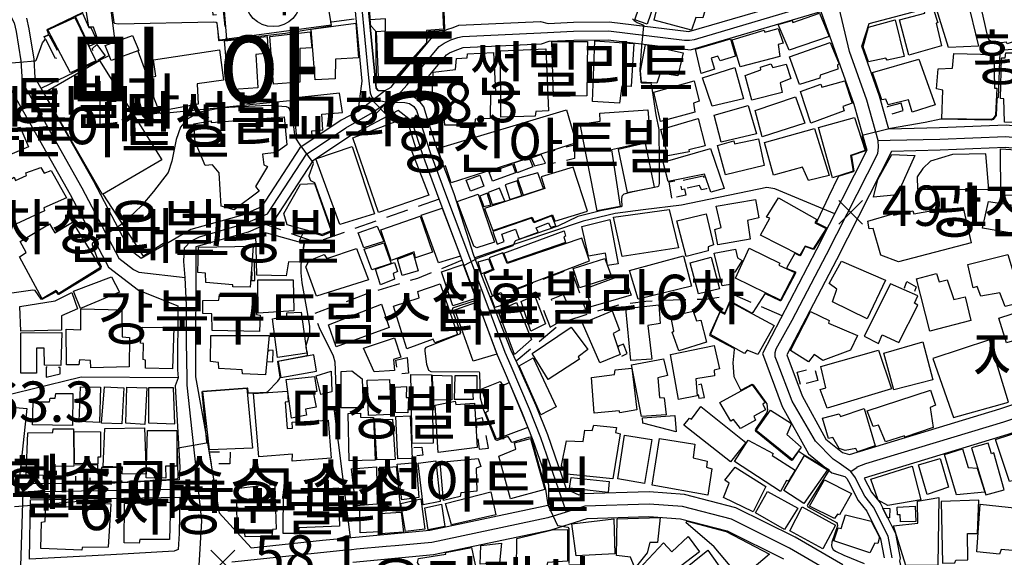
# Model space of a CAD drawing. Units: millimetres. Extents: x 200000 to 202345, y 558373 to 561164.
# Drawn here: x 201715 to 201935, y 558551 to 558671 of the extents above; entities that cross this region are included whole.
import ezdxf

# ---------------------------------------------------------------- set-up
doc = ezdxf.new("R2010")
doc.units = ezdxf.units.MM
doc.linetypes.add('5M2P5', pattern=[7.5, 5, -2.5])
for name, color, linetype in [('A0013110', 1, 'Continuous'), ('A0013117', 1, 'Continuous'), ('A0023119', 1, '5M2P5'), ('A0023210', 7, 'Continuous'), ('A0053326', 32, 'Continuous'), ('B0014111', 7, 'Continuous'), ('B0014112', 7, 'Continuous'), ('B0014113', 7, 'Continuous'), ('B0014116', 7, '5M2P5'), ('B0014421', 7, 'Continuous'), ('B0014637', 7, 'Continuous'), ('B0024120', 3, 'B0024120'), ('F0017111', 30, 'Continuous'), ('F0017114', 7, 'Continuous'), ('F0027132', 7, 'Continuous'), ('F0027217', 7, 'Continuous'), ('H0049140', 7, 'Continuous'), ('H0049216', 7, 'Continuous')]:
    doc.layers.add(name, color=color, linetype=linetype)
doc.styles.add('GHS', font='romans', dxfattribs={"bigfont": 'ngsw.shx'})
doc.styles.add('NGSW', font='romans.shx', dxfattribs={"bigfont": 'ngsw.shx'})
doc.linetypes.add('B0024120', pattern='A,10,-1.75,[133,ltypeshp.shx,S=0.75,R=0,X=0,Y=0],-3.25', length=15)

# ---------------------------------------------------------------- blocks, each defined once
blk = doc.blocks.new('B0014421')
at = {"layer": 'B0014421'}
for points in [[(0, 0), (0, 10)], [(-5, 7.5), (5, 7.5)]]:
    blk.add_lwpolyline(points, dxfattribs=at)
blk = doc.blocks.new('B0014637')
at = {"layer": 'B0014637'}
blk.add_circle((0, 0), 6.25, dxfattribs=at)
at = {"layer": 'B0014637', "style": 'GHS'}
blk.add_text('사', height=7, dxfattribs=at).set_placement((-4.215, -3.007))
blk = doc.blocks.new('F0027217')
at = {"layer": 'F0027217'}
for p, q in [((-2.652, 2.652), (2.652, -2.652)), ((-2.652, -2.652), (2.652, 2.652))]:
    blk.add_line(p, q, dxfattribs=at)

msp = doc.modelspace()

# ---------------------------------------------------------------- linework, layer by layer
at = {"layer": 'A0013110', "flags": 128}
for points in [[(201978.89, 558689.56), (202014.28, 558665.11), (202039.96, 558648.01), (202043.53, 558642.37), (202044.18, 558638.56), (202041.47, 558635.55), (202033.6, 558635.48), (202025.19, 558637.18), (202004.72, 558640.63), (201975.67, 558643.26), (201934.9, 558647.27), (201920.04, 558646.65), (201908.74, 558646.39), (201906.64, 558653.76), (201902.67, 558664.94), (201904.35, 558670), (201932.04, 558677.34), (201957.92, 558684.12), (201974.22, 558688.8)], [(201789.58, 558555.29), (201806.22, 558556.83), (201831.9, 558562.23), (201832.8, 558562.52), (201832.775, 558566.844), (201829.31, 558576.878), (201826.763, 558583.231), (201822.66, 558592.854), (201821.345, 558595.94), (201813.421, 558617.127), (201808.331, 558630.737), (201804.637, 558640.605), (201802.323, 558647.794), (201802.214, 558648.122), (201799.16, 558650.53), (201788.49, 558644.92), (201780.11, 558639.32), (201771.33, 558625.86), (201765.62, 558623.38), (201753.93, 558620.1), (201753.86, 558591.04), (201756.58, 558576.25), (201759.19, 558560.73), (201766.33, 558552.9), (201782.23, 558554.62)], [(201966.47, 558594.77), (201980.068, 558598.199), (202003.633, 558605.556), (202012.966, 558608.327), (202045.73, 558618.51), (202048.81, 558621.81), (202046, 558630.59), (202033.12, 558630.48), (202024.28, 558632.27), (202004.07, 558635.67), (201975.2, 558638.28), (201934.76, 558642.26), (201920.21, 558641.65), (201909.29, 558641.4), (201897.03, 558617.21), (201885.96, 558595.95), (201889.36, 558586.8), (201894.67, 558577.18), (201898.37, 558574.17), (201899.91, 558573.73), (201933.51, 558583.89), (201963.62, 558593.83)], [(201987.76, 558541.59), (202022.91, 558542.3), (202024.37, 558546.43), (202021.18, 558558.7), (202020.13, 558561.74), (202011.5, 558586.74), (202007.63, 558599.97), (202005.53, 558600.63), (201981.49, 558593.41), (201966.94, 558588.61), (201935.32, 558578.17), (201903.251, 558568.473), (201904.868, 558565.351), (201906.776, 558562.922), (201910.213, 558556.057), (201911.258, 558550.585), (201911.12, 558549.99), (201911.37, 558548.68), (201933.08, 558546.91), (201975.74, 558541.91)], [(201716.833, 558550.369), (201717.044, 558563.593), (201750.377, 558564.216), (201750.242, 558556.117), (201749.99, 558552.523), (201749.135, 558552.112), (201735.002, 558551.302)]]:
    msp.add_lwpolyline(points, close=True, dxfattribs=at)
for points in [[(201788.56, 558682.95), (201791.06, 558657.06), (201790.14, 558650.3), (201786.44, 558648.36), (201777.21, 558642.19), (201768.63, 558629.05), (201764.34, 558627.19), (201752.85, 558623.95), (201749.539, 558622.03), (201741.76, 558617.52), (201739.11, 558619.52), (201731.14, 558634.69), (201718.09, 558657.8), (201717.85, 558661.98), (201716.74, 558668.75), (201716.19, 558671.18)], [(201791.5, 558683.74), (201794.22, 558655.51), (201794.68, 558655.04), (201796.1, 558654.95), (201797.55, 558655.77), (201799.11, 558657.75), (201806.58, 558666.72), (201808.18, 558667.76), (201809.98, 558668.61), (201811.4, 558669.09), (201812.66, 558669.56), (201830.91, 558670.4), (201832.64, 558669.98), (201838.28, 558670.24), (201846.23, 558670.31), (201864.07, 558668.16), (201893.8, 558676.91)], [(201898.47, 558549.09), (201887.82, 558555.26), (201874.56, 558561.85), (201863.09, 558564.82), (201855.23, 558565.41), (201840.38, 558564.94), (201839.53, 558564.67), (201836.793, 558565.931), (201836.614, 558566.451), (201832.59, 558578.102), (201829.997, 558584.569), (201825.696, 558594.158), (201824.399, 558596.969), (201816.057, 558618.158), (201811.609, 558631.963), (201807.943, 558641.755), (201805.649, 558648.883), (201804.835, 558651.329), (201803.845, 558652.731), (201802.348, 558653.718), (201802.279, 558653.735), (201809.93, 558662.94), (201810.62, 558663.39), (201811.85, 558663.97), (201813.06, 558664.37), (201813.68, 558664.6), (201831.15, 558665.41), (201832.85, 558665.99), (201838.39, 558666.24), (201846.01, 558666.31), (201864.41, 558664.09), (201893.56, 558672.67), (201900.92, 558651.94), (201903.83, 558641.7), (201892.58, 558619.49), (201880.5, 558596.3), (201884.9, 558584.46), (201890.76, 558573.91), (201896.01, 558569.64), (201898.882, 558568.825), (201899.376, 558568.344), (201899.696, 558567.725), (201901.912, 558563.449), (201903.804, 558561.038), (201906.867, 558554.923), (201907.682, 558550.655)], [(201712.18, 558656.07), (201725.87, 558631.82), (201734.42, 558615.54), (201741.18, 558610.44), (201749.9, 558606.94), (201749.86, 558592.63), (201750.005, 558590.88), (201749.319, 558589.091), (201750.363, 558570.935), (201750.21, 558568.099), (201734.41, 558567.289), (201718.255, 558567.211), (201714.369, 558567.256)], [(201788.98, 558549.72), (201807.04, 558551.38), (201833.31, 558556.9), (201837.52, 558558.25), (201841.32, 558559.46), (201855.11, 558559.9), (201862.19, 558559.38), (201872.63, 558556.67), (201885.22, 558550.42)]]:
    msp.add_lwpolyline(points, dxfattribs=at)
at = {"layer": 'A0013117', "flags": 128}
for points in [[(201896.634, 558627.493), (201883.239, 558633.058), (201881.467, 558633.354), (201862.455, 558629.395), (201853.833, 558628.355), (201847.593, 558627.542), (201840.475, 558625.86), (201826.745, 558621.231), (201816.248, 558617.674)], [(201781.637, 558601.718), (201783.949, 558597.199), (201784.595, 558595.724), (201784.99, 558594.44), (201785.077, 558592.524), (201785.37, 558584.15), (201784.86, 558583.48), (201788.39, 558555.182)], [(201750.005, 558590.88), (201728.32, 558591), (201710.04, 558586.53), (201703.92, 558584.78), (201703.33, 558584.71), (201700.65, 558584.42), (201698.08, 558584.73), (201665.85, 558588.65), (201647.203, 558591), (201647.2, 558591), (201630.25, 558593.14), (201612.19, 558594.84)]]:
    msp.add_lwpolyline(points, dxfattribs=at)
at = {"layer": 'A0023119', "flags": 128}
for points in [[(201808.319, 558630.769), (201788.62, 558623.88), (201780.77, 558621.07), (201769.537, 558625.081)], [(201813.436, 558617.086), (201803.44, 558613.06), (201792.17, 558609.57), (201780.28, 558605.11), (201781.637, 558601.718)], [(201884.869, 558604.687), (201874.27, 558609.27), (201867.89, 558608.34), (201862.74, 558608.28), (201854.48, 558607.9), (201848.04, 558607.02), (201841.62, 558605.12), (201835.59, 558603.09), (201825.502, 558594.579)]]:
    msp.add_lwpolyline(points, dxfattribs=at)
at = {"layer": 'A0023210', "flags": 128}
for points in [[(201669.972, 558760.353), (201671.55, 558756.778), (201674.32, 558746.73), (201684.2, 558717.1), (201692.73, 558705.68), (201701.73, 558690.16), (201704.12, 558687.85), (201713.35, 558670.14), (201713.8, 558668.18), (201714.86, 558661.65), (201715.13, 558656.94), (201728.5, 558633.26), (201736.76, 558617.53), (201740.06, 558615.04), (201741.23, 558614.42), (201751.534, 558613.254)], [(201790.03, 558683.35), (201792.49, 558657.83), (201792.875, 558654.455), (201793.188, 558653.694), (201793.905, 558652.994), (201796.663, 558652.395), (201800.646, 558652.335), (201801.636, 558652.091), (201802.606, 558651.452), (201803.256, 558650.53), (201803.986, 558648.338), (201806.29, 558641.18), (201809.97, 558631.35), (201815.06, 558617.74), (201815.214, 558617.328), (201822.97, 558596.59), (201824.27, 558593.54), (201828.38, 558583.9), (201830.95, 558577.49), (201834.96, 558565.88), (201836.68, 558560.87)], [(201754.655, 558547.687), (201755.265, 558558.95), (201754.511, 558566.011), (201753.135, 558578.892), (201752.031, 558589.228), (201752.005, 558590.869), (201751.878, 558598.807), (201751.888, 558607.065), (201751.534, 558613.254), (201751.296, 558616.828), (201751.449, 558619.899), (201752.801, 558621.328), (201754.789, 558622.334), (201764.98, 558625.28), (201769.98, 558627.46), (201778.66, 558640.76), (201787.46, 558646.64), (201793.402, 558650.096), (201796.663, 558652.395), (201798.571, 558653.361), (201801.05, 558656.17), (201808.26, 558664.83), (201809.4, 558665.57), (201810.91, 558666.29), (201812.23, 558666.73), (201812.48, 558666.82), (201813.53, 558667.1), (201831.03, 558667.91), (201838.33, 558668.24), (201846.12, 558668.31), (201863.057, 558666.258), (201864.188, 558666.24), (201865.295, 558666.427), (201893.68, 558674.79)], [(201909.47, 558550.62), (201908.54, 558555.49), (201905.29, 558561.98), (201903.39, 558564.4), (201901.761, 558567.543), (201901.25, 558568.53), (201900.262, 558569.945), (201897.621, 558571.802), (201896.319, 558572.717), (201892.331, 558576.692), (201887.13, 558585.63), (201883.771, 558594.452), (201883.37, 558595.516), (201883.336, 558596.471), (201883.551, 558597.343), (201887.17, 558603.69), (201894.81, 558618.35), (201906.25, 558640.93), (201906.425, 558642.316), (201906.34, 558643.83), (201903.78, 558652.85), (201899.922, 558663.743), (201897.662, 558673.447)], [(201906.34, 558643.83), (201909.016, 558643.89), (201920.13, 558644.15), (201934.83, 558644.77), (201975.44, 558640.77), (202004.39, 558638.15), (202024.73, 558634.73), (202033.36, 558632.98), (202043.65, 558633.07), (202045.32, 558633.57), (202047.94, 558634.37)], [(201900.262, 558569.945), (201901.631, 558570.922), (201901.682, 558570.942), (201903.59, 558571.71), (201934.41, 558581.03), (201954.879, 558587.78), (201964.65, 558591.01), (201966, 558591.45), (201967.38, 558591.91), (201980.59, 558596.27), (202004.553, 558603.464), (202009.32, 558604.9), (202015.804, 558606.861), (202021.92, 558608.71), (202032.359, 558611.863), (202053.14, 558618.14)], [(201754.511, 558566.011), (201715.348, 558565.306), (201714.75, 558546.406)], [(201897.44, 558546.51), (201886.52, 558552.84), (201873.59, 558559.26), (201862.64, 558562.1), (201855.17, 558562.65), (201840.85, 558562.2), (201836.68, 558560.87), (201832.6, 558559.57), (201806.63, 558554.1), (201798.44, 558553.35), (201796.449, 558553.167), (201789.86, 558552.56), (201788.73, 558552.46), (201787.48, 558552.34), (201782.5, 558551.88), (201761.99, 558549.67)]]:
    msp.add_lwpolyline(points, dxfattribs=at)
at = {"layer": 'A0053326', "flags": 128}
msp.add_lwpolyline([(201788.56, 558682.95), (201791.06, 558657.06), (201790.14, 558650.3), (201796.1, 558654.95), (201794.68, 558655.04), (201794.22, 558655.51), (201791.5, 558683.74)], dxfattribs=at)
at = {"layer": 'B0014111', "flags": 128}
for points in [[(201784.17, 558669.58), (201760.91, 558666.46), (201759.61, 558681.98), (201781.64, 558684.75)], [(201744.52, 558661.86), (201759.27, 558664.12), (201760.14, 558657.31), (201754.23, 558656.53), (201754.49, 558651.93), (201746.8, 558650.57), (201746.19, 558651.44), (201745.39, 558651.35), (201742.95, 558657.65), (201745.01, 558658.24)], [(201733.1, 558631.76), (201720.03, 558654.52), (201732.47, 558661.74), (201746.39, 558639.56)], [(201773.67, 558649.09), (201774.25, 558642.87), (201771.86, 558641.13), (201768.86, 558640.79), (201769.15, 558638.39), (201769.95, 558638.02), (201767.3, 558633.58), (201768.09, 558632.54), (201762.51, 558628.33), (201759.59, 558629.17), (201759.18, 558636.63), (201757.7, 558638.43), (201756.04, 558638.27), (201753.77, 558643.56), (201753.48, 558647.59), (201757.38, 558648.23), (201757.38, 558647.89)], [(201737.43, 558606.01), (201737.52, 558599.98), (201739.1, 558599.83), (201739.05, 558593.28), (201730.48, 558593.06), (201730.45, 558594.75), (201727.95, 558594.85), (201727.85, 558593.76), (201725.07, 558593.73), (201724.99, 558601.73), (201728.27, 558601.59), (201728.24, 558606.29)], [(201784.16, 558592.31), (201784.35, 558587.72), (201781.9, 558587.14), (201780.83, 558591.27)], [(201836.76, 558576.75), (201840.45, 558576.64), (201840.8, 558579.16), (201842.45, 558579.08), (201842.82, 558580.31), (201847.89, 558579.79), (201847.67, 558578.65), (201848.7, 558578.32), (201847.08, 558568.28), (201836.78, 558569.3), (201835.59, 558571.29)], [(201831.92, 558565.9), (201824.26, 558563.83), (201821.64, 558573.38), (201825.43, 558574.95), (201825.1, 558576.33), (201828.68, 558577.27)], [(201849.69, 558578.05), (201855.78, 558577.08), (201854.15, 558567.28), (201848.19, 558568.28)], [(201857.48, 558577.28), (201865.37, 558576.02), (201865.03, 558572.99), (201868.12, 558572.25), (201867.97, 558570.87), (201869.22, 558570.54), (201868.3, 558564.63), (201855.84, 558566.87)], [(201846.27, 558567.73), (201846.04, 558565.26), (201837.44, 558566.21), (201837.75, 558568.56)], [(201771.7, 558563.75), (201771.9, 558557.05), (201771.07, 558556.95), (201770.92, 558555.45), (201764.94, 558555.32), (201764.84, 558557.01), (201763.21, 558557.08), (201763.12, 558563.32)], [(201919.88, 558564.09), (201919.67, 558549.01), (201912.53, 558548.94), (201909.79, 558557.78), (201915.23, 558558.41), (201915.11, 558563.34)], [(201928.81, 558563.54), (201920.38, 558563.25), (201920.68, 558549.5), (201923.47, 558549.56), (201923.69, 558550.1), (201926.39, 558550.24), (201926.3, 558556.07), (201928.5, 558556.07)], [(201738.03, 558562.82), (201748.31, 558563.07), (201748.08, 558554.78), (201741.43, 558554.76), (201741.31, 558553.95), (201737.96, 558554.02)], [(201790.68, 558556.22), (201790.57, 558561.67), (201794.64, 558561.92), (201794.94, 558556.46)], [(201908.435, 558559.619), (201907.396, 558561.724), (201908.94, 558561.69), (201908.91, 558559.59)], [(201914.59, 558562.18), (201914.77, 558558.76), (201911.3, 558558.66), (201911.23, 558560.28), (201910.64, 558560.24), (201910.58, 558561.96)], [(201904.8, 558558.85), (201906.665, 558555.261), (201906.27, 558553.84), (201905.6, 558553.96), (201904.51, 558551.74), (201896.47, 558554.42), (201897.44, 558557.36), (201898.09, 558557.17), (201899.03, 558560.29)], [(201825.62, 558554.95), (201833.5, 558556.88), (201836.95, 558556.97), (201836.95, 558549.89), (201832.48, 558549.63), (201831.99, 558547.39), (201825.56, 558547.86)], [(201809.72, 558551.82), (201815.51, 558552.97), (201816.67, 558547.65), (201815.9, 558546.04), (201806.61, 558544.37), (201803.48, 558549.61), (201803.65, 558550.53), (201809.77, 558551.44)]]:
    msp.add_lwpolyline(points, close=True, dxfattribs=at)
at = {"layer": 'B0014112', "flags": 128}
for points in [[(201858.28, 558680.04), (201854.74, 558669.81), (201851.98, 558670.8), (201855.41, 558680.81)], [(201858.06, 558677.7), (201864.23, 558676.38), (201863.91, 558675.09), (201868, 558674.12), (201867.15, 558671.2), (201865.6, 558671.34), (201864.65, 558668.51), (201856.29, 558670.7)], [(201926.18, 558675.67), (201928.75, 558664.92), (201922.04, 558664.57), (201919.4, 558673.27)], [(201928.9, 558675.62), (201932.76, 558676.77), (201933.64, 558674.38), (201936.63, 558675.07), (201937.92, 558671.96), (201939.73, 558672.35), (201940.98, 558667.3), (201935.16, 558665.43), (201935, 558665.8), (201932.48, 558665.47), (201931.8, 558665.71), (201931.17, 558666.21), (201930.83, 558667)], [(201729.35, 558673.37), (201734.8, 558674.12), (201735.76, 558666.56), (201732.23, 558665.95), (201731.11, 558669.18), (201730.08, 558669.12)], [(201911.14, 558670.75), (201916.76, 558672.31), (201916.61, 558672.97), (201918.6, 558673.34), (201919.67, 558670.14), (201919.3, 558670.01), (201920.46, 558664.96), (201913.18, 558662.9)], [(201726.94, 558671.29), (201731.65, 558661.61), (201725.96, 558658.95), (201720.92, 558668.55)], [(201728.63, 558672.28), (201730.03, 558669.07), (201730.51, 558669.1), (201732.09, 558665.72), (201730.19, 558664.89), (201727.07, 558671.56)], [(201884.04, 558669.74), (201887.12, 558670.66), (201887.31, 558670.22), (201893.27, 558672.26), (201895.38, 558667.03), (201886.44, 558664)], [(201789.67, 558670.06), (201790.28, 558662.33), (201785.14, 558661.98), (201785.05, 558657.61), (201780.59, 558657.37), (201779.69, 558668.71)], [(201873.7, 558666.32), (201880.91, 558668.51), (201881.06, 558668.02), (201884.01, 558668.83), (201885.14, 558665.57), (201884.01, 558665.25), (201884.4, 558662.63), (201875.53, 558660.32)], [(201910.17, 558670.79), (201912.14, 558662.61), (201908.37, 558661.81), (201908.04, 558662.25), (201904.17, 558661.37), (201902.97, 558664.72), (201904.18, 558669.17)], [(201739.8, 558667.26), (201741.22, 558663.97), (201735.03, 558661.74), (201733.69, 558665.04)], [(201767.76, 558655.6), (201761.29, 558655.12), (201760.32, 558666.13), (201769.91, 558667.06), (201770.12, 558663.33), (201767.36, 558663.01)], [(201770.46, 558667.03), (201779.46, 558668.09), (201779.84, 558664.54), (201777.16, 558664.35), (201777.19, 558656.86), (201771.29, 558656.42)], [(201865.55, 558664.25), (201873.36, 558666.51), (201874.47, 558662.69), (201871.04, 558661.66), (201870.54, 558662.7), (201869.06, 558662.24), (201869.78, 558659.74), (201866.83, 558658.82)], [(201833.43, 558665.94), (201841.4, 558665.98), (201841.27, 558653.84), (201833.84, 558653.7)], [(201843.07, 558666.07), (201851.79, 558665.5), (201851.16, 558655.9), (201849.1, 558655.98), (201848.54, 558652.18), (201842.54, 558652.58)], [(201854.38, 558665.25), (201862.79, 558663.41), (201861.61, 558658.27), (201857.69, 558658.88), (201856.9, 558656.64), (201853.5, 558656.85), (201853.29, 558659.38)], [(201895.59, 558665.73), (201897.6, 558660.85), (201897.25, 558660.72), (201897.3, 558659.8), (201893.36, 558658.45), (201893.34, 558657.74), (201888.75, 558656.34), (201886.54, 558662.51)], [(201876.23, 558653.14), (201869.27, 558651.51), (201867.13, 558657.87), (201874.3, 558660.16)], [(201878.11, 558652.86), (201876.64, 558658.35), (201880.17, 558659.65), (201880.08, 558660.24), (201882.37, 558660.94), (201882.8, 558660.14), (201885.8, 558660.89), (201886.85, 558657.67), (201884.46, 558656.74), (201884.88, 558654.57)], [(201907.16, 558652.9), (201905.07, 558659), (201915.42, 558661.99), (201919.05, 558651.83), (201913.92, 558650.15), (201913.12, 558652.93), (201908.54, 558651.78), (201908.03, 558653.1)], [(201857.72, 558648.09), (201856.21, 558654.61), (201865.22, 558657.19), (201866.39, 558652.64), (201865.13, 558652.17), (201865.4, 558650.16)], [(201898.88, 558657.19), (201900.53, 558652.14), (201898.45, 558651.42), (201898.72, 558650.49), (201891.28, 558647.7), (201888.99, 558654.76), (201893.52, 558656.41), (201893.79, 558655.75)], [(201776.43, 558644.37), (201779.9, 558644.74), (201779.84, 558645.97), (201782.35, 558646.25), (201782.08, 558649.7), (201786.67, 558650.08), (201786, 558654.4), (201775.63, 558653.27)], [(201880.42, 558644.68), (201878.9, 558650.55), (201887.85, 558653.56), (201889.93, 558647.73)], [(201871.31, 558643.47), (201869.69, 558649.48), (201877.32, 558651.66), (201879.14, 558645.35)], [(201709.23, 558639.29), (201705.23, 558648.79), (201709.84, 558650.84), (201712.33, 558646.31), (201714.68, 558646.8), (201716.58, 558642.43)], [(201836.7, 558650.72), (201838.93, 558643.3), (201810.99, 558634.42), (201809.74, 558638.2), (201809.371, 558638.026), (201807.921, 558642.053)], [(201843.61, 558628.17), (201839.8, 558647.46), (201844.24, 558648.17), (201844.15, 558649.97), (201854.88, 558650.68), (201855.47, 558643.67), (201846.8, 558641.78), (201848.7, 558629.07)], [(201893.03, 558646.72), (201901.08, 558648.99), (201903.45, 558641.62), (201900.2, 558640.46), (201900.78, 558636.98), (201896.11, 558635.54)], [(201859.36, 558640.38), (201857.78, 558646.26), (201866.11, 558648.78), (201867.7, 558642.63), (201864.03, 558641.77), (201864.11, 558641.28)], [(201895.38, 558636), (201890.75, 558634.88), (201889.45, 558637.88), (201883, 558636.13), (201880.92, 558643.42), (201892.15, 558646.53)], [(201786.09, 558625.08), (201780.73, 558639.73), (201788.89, 558642.5), (201793.84, 558627.47)], [(201850.3, 558632.26), (201856.38, 558633.41), (201854.36, 558643.28), (201848.27, 558641.82)], [(201880.9, 558638.28), (201872.25, 558636.21), (201870.48, 558642.74), (201874.07, 558643.8), (201874.26, 558643.11), (201879.61, 558644.21)], [(201831.11, 558640.74), (201828.86, 558639.87), (201829.6, 558638.15), (201832.02, 558638.78)], [(201868.91, 558642.06), (201871.97, 558633.12), (201868.97, 558632.32), (201867.56, 558636.33), (201859.45, 558634.65), (201858.35, 558639.04)], [(201909.38, 558640.69), (201914.54, 558640.46), (201910.59, 558631.7), (201905.28, 558631.18), (201906.24, 558635.1)], [(201930.39, 558640.86), (201922.98, 558640.68), (201918.06, 558639.19), (201916.31, 558637.58), (201915.02, 558635.76), (201915.15, 558632.97), (201931.07, 558632.87)], [(201944.1, 558641.3), (201944.15, 558630.69), (201938.87, 558630.71), (201938.75, 558631.55), (201933.75, 558631.67), (201933.69, 558642.01)], [(201841.443, 558628.042), (201838.189, 558637.912), (201831.096, 558635.701), (201831.907, 558633.131), (201818.446, 558628.677), (201820.259, 558623.722), (201829.048, 558626.698), (201829.533, 558625.687), (201833.586, 558627.242), (201834.128, 558625.864)], [(201825.34, 558636.59), (201820.18, 558634.76), (201819.48, 558636.79), (201824.71, 558638.54)], [(201825.7, 558636.65), (201824.98, 558638.85), (201828.42, 558639.94), (201829.22, 558637.93)], [(201708.81, 558633.02), (201713.37, 558635.63), (201713.69, 558634.92), (201716.14, 558635.99), (201716.01, 558636.65), (201719.33, 558637.83), (201720.04, 558636.51), (201721.66, 558637.17), (201725.09, 558631.04), (201720.01, 558628.84), (201720.18, 558628.16), (201712.65, 558624.63)], [(201818.3, 558633.62), (201815.29, 558632.52), (201814.3, 558635), (201817.41, 558636.13)], [(201831.564, 558633.114), (201830.364, 558636.643), (201825.802, 558635.388), (201827.065, 558631.628)], [(201777.33, 558634.06), (201780.47, 558634.22), (201784.19, 558623.69), (201782.16, 558622.83), (201774.32, 558624.99), (201773.6, 558627.54)], [(201826.732, 558631.543), (201825.733, 558634.866), (201823.018, 558633.962), (201824.09, 558630.703)], [(201816.007, 558620.232), (201812.33, 558630.21), (201817, 558631.89), (201820.62, 558621.12), (201816.72, 558619.89)], [(201819.865, 558629.494), (201818.982, 558632.112), (201817.397, 558631.395), (201818.264, 558629.067)], [(201822.933, 558630.328), (201821.758, 558633.219), (201819.261, 558632.235), (201820.15, 558629.544)], [(201870.18, 558629.17), (201878.94, 558630.65), (201879.67, 558626.57), (201877.13, 558625.96), (201877.77, 558621.78), (201870.5, 558620.57), (201869.88, 558623.97), (201871.26, 558624.38)], [(201884.06, 558631.03), (201892.61, 558626.19), (201892.19, 558625.46), (201894.76, 558624.2), (201891.79, 558619.62), (201890.02, 558620.21), (201888.86, 558618.2), (201880.08, 558622.73), (201882.12, 558626.47), (201881.38, 558626.75)], [(201930.99, 558630.22), (201942.92, 558628.45), (201941.71, 558620.7), (201937.88, 558621.36), (201937.91, 558622.88), (201929.66, 558624.3)], [(201804.04, 558626.94), (201806.84, 558618.87), (201803.01, 558617.64), (201802.74, 558618.95), (201797.58, 558617.05), (201795.26, 558623.87)], [(201804.3, 558627.15), (201808.99, 558628.74), (201813.067, 558617.986), (201808.11, 558616.51)], [(201834.358, 558624.774), (201833.457, 558627.034), (201829.443, 558625.435), (201828.948, 558626.47), (201820.299, 558623.519), (201821.242, 558620.699), (201822.804, 558621.285), (201822.266, 558622.9), (201825.341, 558624.048), (201826.158, 558621.835), (201830.381, 558623.354), (201829.929, 558624.356), (201832.744, 558625.439), (201833.191, 558624.456)], [(201861.76, 558619.87), (201849.17, 558617.94), (201847.26, 558626.74), (201859.63, 558628.47)], [(201867.94, 558627.49), (201869.57, 558620.53), (201868.35, 558620.12), (201868.41, 558619.19), (201863.48, 558617.91), (201861.41, 558625.91)], [(201790.24, 558623.24), (201794.46, 558624.68), (201795.94, 558621.29), (201791.49, 558619.84)], [(201840.16, 558624.64), (201846.43, 558626.17), (201848.29, 558616.32), (201845.9, 558615.94), (201845.44, 558618.69), (201841.66, 558618)], [(201767.32, 558622.93), (201769.7, 558623.25), (201778.07, 558620.91), (201777.45, 558616.67), (201774.62, 558616.73), (201774.1, 558613.59), (201767.56, 558613.75)], [(201823.533, 558616.617), (201822.749, 558618.704), (201836.231, 558623.651), (201836.539, 558622.508), (201836.12, 558622.346), (201836.515, 558621.034)], [(201795.94, 558621.01), (201797.56, 558616.4), (201793.27, 558614.93), (201791.54, 558619.61)], [(201841.851, 558616.95), (201840.176, 558622.026), (201823.481, 558616.409), (201822.537, 558618.727), (201819.471, 558617.627), (201820.539, 558614.953), (201818.298, 558614.024), (201820.115, 558609.242), (201822.13, 558609.933), (201823.087, 558607.268), (201825.785, 558608.374), (201824.842, 558610.528)], [(201766.76, 558620.27), (201766.1, 558611.11), (201762.2, 558611.17), (201762.2, 558611.59), (201756.21, 558612.13), (201756.13, 558614.25), (201754.43, 558614.33), (201754.56, 558620.05)], [(201789.87, 558619.71), (201792.52, 558612.71), (201780.91, 558609.06), (201778.54, 558615.6), (201779.27, 558617.05), (201782.6, 558618.36), (201783.21, 558617.49)], [(201803.64, 558614.75), (201800.03, 558613.66), (201799.02, 558617.35), (201802.47, 558618.68)], [(201862.85, 558618.09), (201864.67, 558611.29), (201852.71, 558608.39), (201850.78, 558614.79)], [(201869.75, 558618.69), (201874.5, 558619.58), (201874.92, 558617.65), (201875.96, 558617.04), (201874.3, 558614.43), (201873.54, 558614.27), (201873.79, 558611.76), (201871.52, 558611.36)], [(201877.56, 558619.78), (201884.41, 558616.47), (201884.13, 558615.99), (201887.75, 558614.34), (201884.52, 558608.18), (201874.48, 558613.1)], [(201935.28, 558618.38), (201938.48, 558607.76), (201934.7, 558606.76), (201933.53, 558609.83), (201929.28, 558609.08), (201928.45, 558611.22), (201927.56, 558610.92), (201926.35, 558616.15)], [(201795.16, 558611.63), (201794.04, 558615.12), (201798.35, 558616.63), (201798.98, 558614.61), (201798.04, 558614.18), (201798.3, 558612.86)], [(201813.662, 558616.122), (201816.5, 558608.54), (201811.36, 558606.9), (201808.84, 558614.55)], [(201816.979, 558616.73), (201819.284, 558617.452), (201820.243, 558615.004), (201817.752, 558614.063)], [(201846.85, 558613.28), (201839.64, 558610.97), (201838.26, 558615.28), (201845.32, 558617.47)], [(201864.35, 558616.54), (201869.06, 558617.78), (201870.9, 558610.72), (201866.23, 558609.6)], [(201907.99, 558612.62), (201903.91, 558604), (201896.16, 558607.83), (201897.13, 558610.65), (201895.42, 558611.93), (201898.16, 558616.88)], [(201849.46, 558613.91), (201851.18, 558609.31), (201842.18, 558606.7), (201841.19, 558610.84)], [(201914.93, 558612.92), (201919.39, 558614.16), (201919.97, 558612.27), (201921.74, 558612.72), (201923.24, 558608.37), (201925.79, 558608.92), (201927.06, 558603.67), (201917.9, 558601.3)], [(201735.12, 558613.42), (201736.9, 558609.96), (201728.16, 558606.33), (201726.61, 558610.19)], [(201767.88, 558605.32), (201767.81, 558612.73), (201775.67, 558612.76), (201775.84, 558605.82)], [(201903.18, 558600.15), (201906.38, 558598.54), (201907.27, 558600.42), (201910.94, 558598.7), (201915.19, 558607.04), (201914.48, 558607.5), (201915.19, 558609.18), (201909.11, 558611.85)], [(201722.53, 558608.04), (201726.22, 558609.9), (201727.49, 558606.25), (201723.92, 558604.68), (201723.95, 558601.5), (201714.87, 558601.27), (201714.67, 558606.78)], [(201768.18, 558601.17), (201757.58, 558601.44), (201757.5, 558605.15), (201755.5, 558605.19), (201755.5, 558608.08), (201759.1, 558608.21), (201759.21, 558609.48), (201767.58, 558609.39), (201767.47, 558604.97), (201768.29, 558604.87)], [(201820.728, 558606.55), (201819.841, 558609.033), (201822.012, 558609.604), (201822.918, 558607.223)], [(201832.08, 558602.89), (201828.76, 558601.27), (201826.6, 558607.89), (201829.58, 558609.3)], [(201785.31, 558597.79), (201783.59, 558602.68), (201795.39, 558607.32), (201797.1, 558602.05)], [(201816.823, 558607.8), (201821.21, 558596.16), (201815.9, 558594.59), (201811.8, 558606.01)], [(201825.118, 558596.04), (201821.48, 558605.78), (201825.55, 558607.67), (201828.94, 558599.4)], [(201855.83, 558595), (201851.1, 558594.68), (201849.98, 558606.34), (201857.37, 558607.11), (201857.63, 558602.97), (201854.92, 558602.5)], [(201883.12, 558602.54), (201879.43, 558596.04), (201877.05, 558596.99), (201876.51, 558596.31), (201868.92, 558600.51), (201871.03, 558605.58), (201872.06, 558605.07), (201873.27, 558607.8)], [(201771.09, 558604.04), (201774.29, 558604.68), (201774.3, 558605.34), (201777.48, 558605.52), (201778.72, 558596.36), (201772.22, 558595.38)], [(201848.69, 558596.05), (201844.15, 558594.21), (201840.33, 558603.02), (201846.94, 558605.81), (201848.56, 558601.5), (201847.15, 558600.76)], [(201861.83, 558596.85), (201860.37, 558601.01), (201860.7, 558601.24), (201860, 558604.6), (201865.06, 558605.7), (201865.8, 558603.57), (201866.74, 558603.76), (201868.02, 558598.82)], [(201886.77, 558596.96), (201891.25, 558605.67), (201895.4, 558603.62), (201895.24, 558603.09), (201901.71, 558600.27), (201900.14, 558597.03), (201893.95, 558594.74), (201892.07, 558596.07), (201890.81, 558594.42)], [(201939.5, 558606.18), (201941.44, 558600.54), (201934.98, 558598.66), (201933.31, 558604.17)], [(201714.9, 558600.92), (201724.01, 558600.94), (201723.8, 558593.63), (201720.14, 558593.69), (201720.09, 558597.48), (201718.4, 558597.48), (201718.37, 558591.87), (201714.9, 558591.91)], [(201741.94, 558602.14), (201749.04, 558602.08), (201748.77, 558592.83), (201742.7, 558593), (201742.71, 558594.8), (201742.22, 558594.95), (201742.25, 558598.53), (201741.57, 558598.6)], [(201837.77, 558602.18), (201841.47, 558597.19), (201839.37, 558595.54), (201839.62, 558595), (201832.66, 558590.51), (201829.08, 558596.26)], [(201769.54, 558591.53), (201764.39, 558591.77), (201764.3, 558592.6), (201759.08, 558592.93), (201759, 558594.24), (201757.2, 558594.49), (201757.32, 558600.33), (201770.33, 558600.3)], [(201798.31, 558599.8), (201799.75, 558595.47), (201798.12, 558594.91), (201798.31, 558592.49), (201793.75, 558592.22), (201791.36, 558597.5)], [(201916.31, 558598.85), (201918.52, 558590.39), (201909.86, 558588.18), (201907.62, 558596.36)], [(201865.94, 558586.83), (201861.77, 558586), (201859.97, 558596.08), (201869.72, 558598.07), (201870.91, 558592.85), (201869.74, 558592.58), (201869.79, 558591.29), (201865.61, 558590.59)], [(201906.39, 558597.04), (201909.34, 558588.41), (201894.95, 558584.08), (201893.4, 558588.26), (201894.64, 558588.65), (201893.53, 558593.38)], [(201772.32, 558594.47), (201772.96, 558590.94), (201780.91, 558592.31), (201780.31, 558595.97)], [(201831.01, 558582.61), (201826.2, 558593.5), (201829.26, 558595.28), (201834.4, 558584.39)], [(201851.25, 558593.76), (201858.42, 558595.1), (201859.26, 558591.36), (201857.15, 558590.86), (201857.52, 558586.45), (201858.54, 558586.39), (201858.99, 558582.56), (201853.46, 558582.2)], [(201791.33, 558584.15), (201786.44, 558584.17), (201786.44, 558592.28), (201788.8, 558592.44), (201791.11, 558590.64)], [(201842.31, 558590.95), (201847.44, 558591.62), (201847.57, 558592.66), (201851.31, 558593.01), (201852.44, 558583.73), (201848.63, 558583.05), (201848.52, 558583.49), (201842.91, 558582.96)], [(201775.28, 558581.84), (201774.15, 558590.49), (201780.44, 558591.16), (201780.96, 558587.76), (201780.17, 558587.67), (201780.84, 558584.28), (201778.43, 558583.84), (201778.69, 558582.51)], [(201797.55, 558582.63), (201792.48, 558582.44), (201792.18, 558590.31), (201797.22, 558590.48)], [(201802, 558591.57), (201806.55, 558591.48), (201806.93, 558576.27), (201802.28, 558576.19)], [(201811.1, 558591.27), (201811.13, 558585.92), (201806.92, 558585.89), (201806.82, 558591.42)], [(201811.66, 558586.05), (201815.99, 558586.06), (201815.84, 558587.76), (201814.18, 558587.87), (201814.16, 558588.27), (201816.82, 558588.27), (201816.76, 558591.3), (201811.81, 558591.31)], [(201823.911, 558589.837), (201828.106, 558579.777), (201821.1, 558577.12), (201818.63, 558583.09), (201819.3, 558583.55), (201817.82, 558588.39), (201821.93, 558590.06), (201822.48, 558589.14)], [(201717.44, 558580.36), (201717.63, 558585.46), (201721.25, 558585.52), (201721.4, 558586.3), (201722.55, 558586.33), (201722.65, 558587.35), (201726.49, 558587.35), (201726.41, 558580.2)], [(201727.91, 558581.1), (201728.17, 558588.83), (201732.67, 558588.76), (201732.44, 558580.88)], [(201733.57, 558588.84), (201737.86, 558588.58), (201737.42, 558580.59), (201732.85, 558580.75)], [(201743.01, 558588.58), (201742.56, 558580.4), (201738.31, 558580.7), (201738.57, 558588.74)], [(201743.406, 558588.58), (201743.374, 558580.765), (201749.252, 558580.605), (201748.954, 558588.599)], [(201765.36, 558588.57), (201766.63, 558575.13), (201757.03, 558574.75), (201755.52, 558587.78)], [(201798.54, 558583.1), (201798.45, 558588.79), (201800.97, 558588.91), (201800.94, 558586.43), (201801.43, 558586.43), (201801.27, 558583.01)], [(201875.61, 558579.57), (201874, 558581.51), (201873.43, 558581.16), (201870.96, 558585.36), (201878.23, 558589.29), (201881.1, 558585.36), (201880.6, 558584.94), (201881.18, 558583.68), (201878.59, 558582.31), (201878.97, 558581.38)], [(201903.87, 558583.47), (201918.01, 558588.12), (201919.13, 558584.76), (201917.92, 558584.23), (201918.64, 558579.78), (201912.33, 558577.63), (201912.2, 558577.88), (201908, 558576.58), (201906.44, 558580.31), (201905.21, 558579.96)], [(201816.15, 558585.19), (201816.8, 558575.26), (201808.08, 558574.17), (201807.41, 558584.77), (201811.89, 558585.67), (201812.03, 558584.86)], [(201710.33, 558584.5), (201716.17, 558583.98), (201714.54, 558568.68), (201707.9, 558569.37), (201708.63, 558573.63), (201710.08, 558573.46), (201710.62, 558580.02), (201709.87, 558580.16)], [(201793.99, 558572.46), (201788.16, 558572.35), (201787.94, 558582.91), (201790.69, 558582.98), (201790.74, 558582.05), (201793.64, 558582.01)], [(201876.78, 558576.38), (201873.36, 558572.1), (201862.97, 558580.27), (201864.17, 558581.87), (201864.62, 558581.6), (201866.72, 558584.48)], [(201879.12, 558579.09), (201882.28, 558583.61), (201887.01, 558580.63), (201885.96, 558578.16), (201889.11, 558575.4), (201887.15, 558572.6)], [(201903.23, 558583.99), (201905.67, 558575.63), (201901.73, 558574.32), (201901.34, 558575.08), (201898.99, 558574.65), (201897.62, 558575.05), (201896.2, 558577.51), (201895.22, 558577.3), (201893.94, 558581.86), (201897.64, 558582.82), (201897.93, 558582.2)], [(201798.5, 558572.64), (201794.37, 558572.53), (201793.87, 558581.48), (201797.89, 558581.64)], [(201802.29, 558572.84), (201799.05, 558572.78), (201798.65, 558582.2), (201801.79, 558582.35)], [(201860.94, 558582.46), (201861.21, 558578.79), (201853.76, 558580.76), (201853.68, 558581.94)], [(201716.46, 558578.56), (201721.98, 558578.67), (201722.09, 558579.49), (201726.63, 558579.48), (201726.67, 558571.15), (201721.97, 558571.02), (201721.69, 558568.96), (201716.05, 558569.21)], [(201726.81, 558578.83), (201732.69, 558578.79), (201732.63, 558573.11), (201732.03, 558573.1), (201732.03, 558571.55), (201726.83, 558571.7)], [(201742.88, 558569.32), (201737.53, 558569.44), (201737.57, 558570.93), (201733.23, 558571.08), (201733.61, 558579.52), (201742.47, 558579.66)], [(201743.15, 558579.11), (201749.67, 558579.1), (201749.69, 558571.12), (201747.2, 558571.13), (201747.22, 558568.47), (201742.89, 558568.54)], [(201932.54, 558577.05), (201938.97, 558579.17), (201941.49, 558569.89), (201938.55, 558569.18), (201938.6, 558568.47), (201935.64, 558567.69)], [(201877.28, 558576.96), (201882.89, 558573.96), (201882.68, 558573.48), (201887.84, 558570.24), (201886.28, 558567.76), (201885.87, 558567.93), (201884.56, 558565.48), (201874.28, 558572.2)], [(201921.15, 558573.76), (201925.18, 558574.97), (201926.47, 558570.79), (201928.43, 558570.71), (201930.13, 558565.28), (201923.86, 558564.72)], [(201930.39, 558564.72), (201934.46, 558565.84), (201932.14, 558574.1), (201931.62, 558573.89), (201930.88, 558576.23), (201927.21, 558575.18)], [(201798.95, 558571.55), (201803.15, 558571.93), (201803.73, 558564.09), (201799.95, 558563.62)], [(201807.58, 558572.28), (201808.54, 558563.23), (201804.69, 558562.47), (201803.57, 558571.76)], [(201809.27, 558563.46), (201808.52, 558571.98), (201817.02, 558572.86), (201817.61, 558571.06), (201816.55, 558570.65), (201816.74, 558565.54), (201813.17, 558565.19), (201812.98, 558564.36)], [(201889.86, 558573.52), (201895.06, 558570.28), (201889.74, 558562.75), (201885.3, 558565.7)], [(201917.25, 558564.83), (201915.32, 558571.41), (201920.21, 558572.87), (201922.05, 558566.41)], [(201788.73, 558570.51), (201794.29, 558570.97), (201794.42, 558562.67), (201789.68, 558562.27)], [(201794.85, 558570.67), (201798.71, 558571.08), (201799.66, 558561.51), (201795.43, 558560.99)], [(201874.37, 558570.91), (201881.29, 558566.57), (201878.44, 558560.92), (201871.78, 558564.09), (201873.08, 558567.31), (201872.09, 558568)], [(201908.5, 558562.33), (201906.323, 558563.509), (201904.71, 558568.21), (201913.93, 558571.12), (201915.87, 558563.63)], [(201894.34, 558568.04), (201900.39, 558565.03), (201897.71, 558560.27), (201897.28, 558560.43), (201896.58, 558559.4), (201891, 558562.21)], [(201820.98, 558560.24), (201811.08, 558558.04), (201809.73, 558562.81), (201819.83, 558565.42)], [(201878.97, 558560.67), (201881.66, 558565.45), (201888.41, 558561.75), (201885.42, 558556.98)], [(201805.07, 558557.07), (201800.8, 558556.51), (201799.75, 558562.81), (201804.21, 558563.82)], [(201809.56, 558557.65), (201805.83, 558556.93), (201805.06, 558561.79), (201808.85, 558562.64)], [(201889.38, 558562.02), (201896.79, 558557.95), (201893.98, 558552.7), (201886.64, 558556.65)], [(201929.13, 558562.64), (201937.49, 558561.72), (201936.35, 558552.32), (201933.82, 558552.48), (201933.42, 558551.45), (201928.35, 558551.98)], [(201800.36, 558556.4), (201795.16, 558556), (201795.06, 558560.58), (201799.81, 558560.86)], [(201838.86, 558551.08), (201837.91, 558558.25), (201847.31, 558559.37), (201847.55, 558551.58)], [(201848.04, 558559.35), (201857.67, 558559.66), (201857.06, 558554.08), (201855.33, 558554.06), (201854.75, 558551.75), (201852.38, 558548.78), (201851.83, 558548.78), (201851.06, 558550.79), (201847.88, 558551.17)], [(201863.67, 558558.86), (201872.43, 558556.51), (201882.05, 558551.48), (201875.69, 558546.01), (201869.73, 558553.09), (201863.38, 558558.52)], [(201863.92, 558555.42), (201866.44, 558552.02), (201855.4, 558543.61), (201852.79, 558548.02), (201858.42, 558553.98), (201860.24, 558551.98)], [(201817.45, 558549.23), (201817.6, 558553.42), (201822.19, 558553.91), (201821.8, 558549.52)], [(201868.29, 558552.35), (201871.74, 558547.55), (201865.64, 558543.29), (201862.21, 558547.49)]]:
    msp.add_lwpolyline(points, close=True, dxfattribs=at)
at = {"layer": 'B0014113', "flags": 128}
msp.add_lwpolyline([(201808.62, 558682.83), (201809.3, 558668.69), (201805.47, 558668.43), (201805.44, 558665.62), (201798.61, 558658.01), (201794.72, 558657.99), (201794.29, 558668.17), (201796.28, 558668.33), (201796.28, 558671.02), (201792.88, 558670.8), (201792.65, 558677.01)], dxfattribs=at)
for points in [[(201822.03, 558663.84), (201832.12, 558664.28), (201832.68, 558650.47), (201829.9, 558650.35), (201829.77, 558649.25), (201822.07, 558649.03)], [(201806.74, 558653.59), (201806.94, 558659.12), (201811.96, 558659.66), (201812.13, 558662.12), (201814.54, 558662.31), (201814.59, 558663.16), (201820.44, 558663.46), (201820.89, 558654.7), (201819.74, 558654.66), (201819.65, 558648.73), (201816.33, 558648.57), (201816.18, 558646.78), (201813.04, 558646.71), (201812.96, 558647.23), (201809.53, 558647.29), (201809.09, 558652.68)], [(201920.58, 558648.71), (201920.76, 558655.09), (201919.39, 558655.4), (201919.71, 558659.82), (201922.95, 558659.98), (201923.22, 558663.25), (201932.2, 558663.06), (201932.29, 558655.54), (201932.88, 558655.54), (201932.52, 558649.47), (201932.06, 558648.76), (201931.56, 558648.51)], [(201943.559, 558647.854), (201934.573, 558647.928), (201934.374, 558653.161), (201933.699, 558653.23), (201933.911, 558662.267), (201934.734, 558662.324), (201934.838, 558663.42), (201943.634, 558663.389)], [(201788.99, 558644.47), (201800.93, 558649.01), (201803.06, 558642.06), (201802.05, 558641.73), (201805.99, 558631.67), (201794.75, 558627.79)], [(201925.32, 558628.81), (201927.15, 558620.97), (201910.88, 558616.73), (201906.94, 558618.21), (201905.23, 558624.2), (201904.35, 558624.09), (201904.07, 558625.8), (201909.64, 558627.45), (201909.87, 558627.2), (201914.07, 558628.13), (201914.33, 558627.44), (201918.49, 558628.23), (201918.63, 558627.76)], [(201726.39, 558625.62), (201732.67, 558615.46), (201723.38, 558609.68), (201722.73, 558610.38), (201719.6, 558608.51), (201714.55, 558617.87), (201716.09, 558618.85), (201714.73, 558621.31), (201721.25, 558625.21), (201722.44, 558623.25)], [(201812.41, 558600.55), (201807.36, 558598.65), (201806.95, 558599.47), (201801.09, 558597.34), (201798.13, 558606.82), (201803.81, 558608.73), (201803.54, 558610.1), (201808.54, 558611.82)], [(201931.232, 558599.331), (201918.558, 558595.158), (201923.135, 558581.957), (201935.441, 558585.381)], [(201775.513, 558579.601), (201775.47, 558580.96), (201783.53, 558581.36), (201784.14, 558572.89), (201775.48, 558572.22), (201775.52, 558573.83), (201768, 558573.2), (201766.82, 558587.37), (201774.39, 558587.85), (201774.6, 558585.49), (201773.87, 558585.39), (201774.37, 558579.56)], [(201773.55, 558565.53), (201785.71, 558566.25), (201786.02, 558557.7), (201776.93, 558557.38), (201776.82, 558556.11), (201773.43, 558556.09)], [(201735, 558562.71), (201734.36, 558553), (201728.55, 558552.97), (201728.46, 558552.33), (201719.33, 558552.77), (201719.47, 558558.65), (201720.3, 558558.73), (201720.48, 558562.2), (201729.26, 558562.05), (201729.28, 558562.83)]]:
    msp.add_lwpolyline(points, close=True, dxfattribs=at)
at = {"layer": 'B0014116', "flags": 128}
for points in [[(201759.26, 558681.71), (201760.65, 558666.4), (201759.15, 558666.28), (201758.54, 558671.91), (201757.8, 558671.84), (201757.11, 558681.62)], [(201720.12, 558667), (201721.14, 558667.45), (201723.69, 558662.66), (201722.58, 558662.14)], [(201731.84, 558665.26), (201733.67, 558662.73), (201732.03, 558661.67), (201730.83, 558664.33)], [(201911.92, 558650.54), (201911.46, 558652.18), (201908.35, 558651.39), (201908.81, 558649.55)], [(201838.41, 558642.91), (201838.55, 558639.8), (201833.54, 558638.68), (201832.77, 558641.3)], [(201867.99, 558633.08), (201866.87, 558632.84), (201866.43, 558633.81), (201863.14, 558633.09), (201862.76, 558634.97), (201867.28, 558635.96)], [(201860.27, 558630.98), (201859.63, 558634.58), (201861.98, 558635.03), (201862.44, 558632.89), (201863.12, 558633.04), (201863.42, 558631.65)], [(201766.36, 558612.56), (201767.15, 558612.57), (201767.05, 558616.66), (201766.58, 558616.66)], [(201833.068, 558602.153), (201835.205, 558603.333), (201833.357, 558608.418), (201836.017, 558609.481), (201837.918, 558605.208), (201841.033, 558606.124), (201837.726, 558615.215), (201825.191, 558610.414), (201825.943, 558608.544), (201829.973, 558610.061)], [(201912.23, 558610.92), (201912.71, 558612.33), (201914.82, 558611.19), (201914.36, 558609.89)], [(201849.11, 558595.71), (201850.27, 558596.25), (201849.47, 558598.33), (201848.27, 558597.91)], [(201769.97, 558594.46), (201771.11, 558594.44), (201771.23, 558596.92), (201770.17, 558597.02)], [(201801.12, 558595.39), (201801.46, 558591.92), (201799.1, 558591.6), (201798.62, 558594.77)], [(201720.54, 558591.03), (201723.68, 558591.77), (201723.67, 558593.12), (201720.56, 558593.26)], [(201888.98, 558589.33), (201888.26, 558592.08), (201892.06, 558593.14), (201892.85, 558590.22)], [(201866.29, 558586.29), (201867.53, 558586.44), (201866.92, 558589.42), (201865.87, 558589.27)], [(201817.21, 558574.9), (201819.33, 558575.16), (201818, 558581.93), (201816.45, 558581.55)], [(201757.48, 558571.58), (201757, 558574.31), (201761.6, 558574.35), (201761.53, 558571.65)], [(201802.62, 558575.26), (201804.4, 558575.38), (201804.67, 558573.57), (201802.74, 558573.41)], [(201732.05, 558571.32), (201727.08, 558571.41), (201727.11, 558567.88), (201730.33, 558567.75), (201730.37, 558568.67), (201732.12, 558568.73)], [(201737.272, 558570.839), (201732.874, 558570.842), (201732.871, 558567.656), (201737.468, 558567.598)], [(201762.98, 558566.17), (201771.62, 558567.09), (201771.69, 558564.13), (201763.25, 558563.6)]]:
    msp.add_lwpolyline(points, close=True, dxfattribs=at)
at = {"layer": 'B0024120', "flags": 128}
for points in [[(201720.03, 558654.52), (201719.41, 558655.53), (201734.579, 558662.85)], [(201741.023, 558663.899), (201743.209, 558657.724)], [(201745.451, 558651.357), (201745.98, 558649.86), (201775.668, 558652.844)], [(201747.16, 558621.17), (201742.28, 558617.99), (201733.27, 558631.86)]]:
    msp.add_lwpolyline(points, dxfattribs=at)
at = {"layer": 'F0017111', "flags": 128}
for points, elevation in [([(201735.11, 558674.07), (201735.61, 558670.18), (201735.78, 558670.01), (201736.62, 558669.9), (201757.99, 558670.32), (201758.44, 558670.3), (201758.52, 558670.23), (201758.63, 558670.07), (201758.76, 558668.86), (201759.03, 558666.26), (201759.06, 558666.17), (201759.09, 558666.16), (201759.15, 558666.15), (201760.82, 558666.32), (201774, 558667.81), (201784.14, 558669.44), (201784.2, 558669.49), (201784.21, 558669.52), (201784.22, 558669.56), (201784.1, 558670.28), (201784.11, 558670.33), (201784.12, 558670.34), (201784.22, 558670.37), (201789.29, 558670.98)], 55), ([(201792.79, 558671.26), (201792.88, 558669.79), (201793.05, 558669.42), (201794, 558668.43), (201794.04, 558668.26), (201794.25, 558658), (201794.5, 558657.79), (201798.59, 558657.87), (201798.83, 558657.91), (201805.56, 558665.66), (201805.72, 558667.97), (201805.97, 558668.26), (201809.43, 558668.5), (201809.56, 558668.75), (201809.36, 558674.71)], 55), ([(201711.061, 558661.048), (201718.095, 558661.635), (201718.257, 558661.757), (201718.379, 558661.899), (201719.705, 558665.677), (201720.32, 558666.43), (201720.34, 558666.47), (201720.34, 558666.49), (201720.33, 558666.51), (201720.09, 558666.97), (201720.09, 558667), (201720.08, 558667.02), (201720.1, 558667.04), (201721.02, 558667.45), (201721.03, 558667.48), (201721.04, 558667.56), (201720.96, 558667.86), (201720.72, 558668.5), (201720.86, 558668.7), (201728.76, 558672.53)], 55), ([(201851.51, 558671.03), (201851.88, 558670.61), (201852.526, 558670.196), (201853.756, 558669.67), (201853.912, 558669.571), (201853.968, 558669.473), (201853.479, 558664.879), (201853.12, 558659.59), (201853.33, 558656.83), (201853.5, 558656.75), (201855.56, 558656.63), (201855.68, 558656.46), (201856.68, 558649.6), (201857.34, 558646.31), (201857.46, 558638.87), (201857.46, 558634.27), (201857.25, 558633.62), (201857.2, 558633.55), (201857.07, 558633.46), (201851.25, 558632.34), (201849.52, 558631.83), (201849.2, 558631.51), (201849.07, 558631.3), (201849.03, 558630.82), (201849.03, 558630.47), (201849.09, 558629.33), (201849.07, 558629.22), (201848.91, 558629.03), (201844.31, 558628.14), (201839.281, 558626.854), (201834.791, 558624.73), (201825.515, 558621.52), (201825.37, 558621.47), (201825.29, 558621.4), (201825.2, 558621.32), (201825.03, 558620.92), (201824.97, 558620.75), (201824.77, 558620.34), (201816.75, 558617.52), (201813.861, 558615.899), (201813.843, 558615.857), (201813.867, 558615.718), (201816.559, 558608.59), (201816.573, 558608.325), (201816.503, 558608.101), (201811.26, 558606.37), (201811.22, 558605.96), (201813.04, 558600.97), (201812.83, 558600.56), (201807.29, 558598.4), (201805.31, 558597.61), (201805.11, 558597.33), (201805.06, 558596.83), (201805.44, 558593.91), (201805.89, 558592.55), (201806.42, 558592.26), (201817.21, 558592.16), (201817.33, 558591.87), (201817.46, 558586.39), (201818.2, 558583.71), (201820.81, 558577.05), (201821.14, 558576.92), (201821.34, 558576.92), (201823.49, 558577.75), (201823.61, 558577.75), (201824.35, 558576.59), (201824.64, 558576.51), (201828.52, 558577.66), (201828.77, 558577.62), (201828.85, 558577.46), (201832.07, 558565.96), (201832.57, 558562.51), (201834.71, 558557.9), (201834.88, 558557.86), (201837.02, 558557.53), (201837.23, 558557.2), (201837.27, 558549.37)], 55), ([(201713.459, 558562.147), (201717.329, 558562.433), (201728.718, 558563.372), (201728.943, 558563.417), (201729.123, 558563.687), (201729.324, 558567.286), (201729.324, 558567.355), (201729.37, 558567.402), (201737.336, 558567.527), (201748.881, 558568.192), (201749.83, 558568.35), (201749.935, 558568.429), (201750.014, 558568.587), (201749.883, 558574.959), (201749.909, 558575.09), (201750.014, 558575.248), (201756.307, 558576.335), (201756.378, 558576.372), (201756.441, 558576.473), (201755.38, 558587.7), (201755.42, 558587.87), (201765.42, 558588.63), (201765.5, 558588.56), (201765.6, 558587.55), (201765.68, 558587.47), (201766.72, 558587.47), (201769.73, 558587.67), (201769.96, 558587.74), (201772.23, 558590.12), (201772.66, 558590.65), (201772.8, 558591.03), (201772.28, 558594.53), (201772.28, 558594.6), (201778.74, 558595.81), (201778.85, 558595.93), (201778.87, 558596.01), (201778.89, 558596.32), (201778.62, 558597.65), (201778.61, 558598.05), (201779.29, 558600.4), (201779.39, 558600.79), (201779.4, 558602.4), (201778.85, 558605.85), (201777.71, 558612.03), (201777.49, 558614.31), (201777.49, 558616.13), (201778.19, 558620.86), (201778.15, 558621.05), (201777.16, 558621.38), (201777.07, 558621.52), (201778.24, 558623.72), (201782.22, 558622.64), (201784.33, 558623.53), (201784.33, 558623.81), (201780.54, 558634.39), (201779.6, 558634.81), (201779.28, 558635.79), (201779.293, 558636.048), (201780.232, 558638.712), (201780.161, 558638.926), (201777.243, 558642.877), (201776.27, 558644.33), (201776.12, 558644.6), (201775.55, 558649.2), (201775.06, 558650.21), (201774.85, 558650.9), (201774.72, 558651.17), (201774.21, 558651.39), (201770.07, 558651.62), (201759.85, 558651.15), (201754.88, 558650.14), (201751.99, 558648.6), (201750.56, 558646.79), (201749.55, 558644.05), (201748.59, 558639.24), (201747.74, 558636.7), (201744.48, 558632.46), (201741.75, 558629.18), (201737.94, 558625.64), (201736.883, 558624.781), (201730.873, 558620.916), (201730.803, 558620.684), (201730.803, 558620.546), (201731.795, 558617.917), (201732.82, 558615.72), (201732.64, 558615.11), (201723.37, 558609.47), (201723.25, 558609.47), (201722.76, 558610.02), (201719.57, 558608.37), (201719.44, 558608.43), (201718.03, 558610.33), (201717.54, 558610.39), (201707.48, 558609.04)], 60)]:
    msp.add_lwpolyline(points, dxfattribs=dict(at, elevation=elevation))
at = {"layer": 'F0017114', "elevation": 50, "flags": 128}
msp.add_lwpolyline([(201939.936, 558664.301), (201933.91, 558663.993), (201933.671, 558663.847), (201933.492, 558663.534), (201933.17, 558653.41), (201932.94, 558653.27), (201932.86, 558652.98), (201932.68, 558649.39), (201932.03, 558648.54), (201931.66, 558648.4), (201920.32, 558648.6), (201916.83, 558647.893), (201909.097, 558646.529), (201902.757, 558644.985), (201902.736, 558644.855), (201902.736, 558644.725), (201903.555, 558641.901), (201903.56, 558641.71), (201903.53, 558641.57), (201900.43, 558640.52), (201900.37, 558640.32), (201900.89, 558636.97), (201900.74, 558636.86), (201897.65, 558635.89), (201897.39, 558635.72), (201895.25, 558631.24), (201892.78, 558626.05), (201892.55, 558625.53), (201892.61, 558625.42), (201894.88, 558624.31), (201894.88, 558624.11), (201891.89, 558619.53), (201890.16, 558620.09), (201889.96, 558620.01), (201889, 558618.14), (201888.88, 558618.11), (201887.77, 558618.59), (201887.66, 558618.53), (201885.98, 558615.5), (201885.98, 558615.27), (201887.89, 558614.5), (201887.89, 558614.25), (201884.64, 558608.04), (201884.44, 558608.01), (201881.17, 558609.63), (201881.03, 558609.57), (201878.36, 558605.4), (201878.16, 558605.26), (201873.26, 558607.95), (201873.21, 558607.95), (201872.16, 558605.48), (201871.99, 558605.33), (201871.08, 558605.7), (201870.99, 558605.62), (201868.69, 558600.48), (201868.72, 558600.31), (201874.09, 558597.45), (201874.18, 558597.14), (201873.87, 558594.19), (201874.12, 558591.12), (201875.63, 558588.17), (201875.85, 558588.14), (201878.22, 558589.43), (201878.44, 558589.32), (201881.26, 558585.37), (201881.46, 558585.03), (201881.63, 558583.61), (201881.51, 558583.1), (201879.07, 558579.63), (201878.87, 558579.27), (201878.96, 558578.98), (201887.01, 558572.46), (201887.26, 558572.54), (201888.57, 558574.39), (201888.71, 558574.39), (201889.82, 558573.68), (201895.33, 558570.39), (201895.33, 558570.13), (201890.47, 558562.37), (201890.64, 558562.05), (201897.01, 558558.54), (201897.21, 558558.29), (201897.27, 558557.81), (201896.02, 558554.14), (201895.91, 558553.43), (201895.99, 558553.04), (201896.3, 558552.52), (201896.84, 558552.16), (201898.69, 558551.25), (201903.22, 558549.36)], dxfattribs=at)

# ---------------------------------------------------------------- block references
at = {"layer": 'B0014421'}
msp.add_blockref('B0014421', (201732.561, 558647.098), dxfattribs=at)
at = {"layer": 'B0014637'}
msp.add_blockref('B0014637', (201771.199, 558675.516), dxfattribs=at)
at = {"layer": 'F0027217'}
for p in [(201795.213, 558650.92, 58.293), (201900.184, 558627.782, 49.083), (201759.986, 558549.68, 58.123)]:
    msp.add_blockref('F0027217', p, dxfattribs=at)

# ---------------------------------------------------------------- texts
at = {"layer": 'F0027132', "style": 'NGSW'}
for s, p in [('58.3', (201802.213, 558647.92, 58.293)), ('49.1', (201907.184, 558624.782, 49.083)), ('63.3', (201707.602, 558581.029, 63.301)), ('58.1', (201766.986, 558546.68, 58.123))]:
    msp.add_text(s, height=9, dxfattribs=at).set_placement(p)
at = {"layer": 'H0049140', "style": 'NGSW'}
for s, p in [('황실하이츠빌라', (201927.332, 558657.315)), ('썬빌라트', (201815.01, 558654.795)), ('재원아트빌라', (201675.213, 558647.575)), ('청운그린빌라', (201665.657, 558644.738)), ('신성북교회', (201736.496, 558643.616)), ('초원아트빌라', (201699.526, 558641.129)), ('형진아트빌', (201798.431, 558637.625)), ('광진하이츠빌라', (201917.091, 558623.242)), ('8차청운빌라', (201701.328, 558619.52)), ('현대그랑빌', (201724.038, 558617.516)), ('선화빌라6차', (201806.281, 558603.856)), ('강북구드림스타트', (201732.075, 558599.353)), ('지원하우스', (201927.27, 558590.286)), ('대성빌라', (201775.04, 558578.2)), ('시스템영어학습교습소', (201648.089, 558562.256)), ('도안빌라', (201674.652, 558562.661)), ('삼성아트빌', (201779.829, 558562.013)), ('엔젤피아노교습소', (201701.403, 558560.584)), ('6차청운빌라', (201727.714, 558556.858)), ('우리맨션', (201792.377, 558539.781))]:
    msp.add_text(s, height=10, dxfattribs=at).set_placement(p)
at = {"layer": 'H0049216', "style": 'NGSW'}
msp.add_text('미  아  동', height=18, dxfattribs=at).set_placement((201725.084, 558648.914))

doc.saveas('drawing.dxf')
